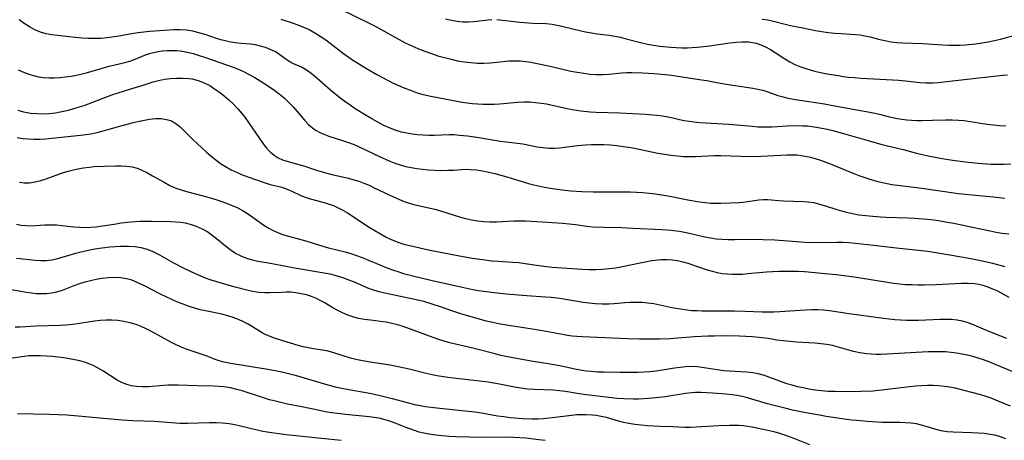
# Model space of a CAD drawing. Extents: x 2069181 to 2073220, y 3163051 to 3166503.
# Drawn here: x 2071061 to 2071342, y 3164143 to 3164264 of the extents above; entities that cross this region are included whole.
import ezdxf

# ---------------------------------------------------------------- set-up
doc = ezdxf.new("R2010")
doc.units = 0

msp = doc.modelspace()

# ---------------------------------------------------------------- linework, layer by layer
at = {"layer": 'Unknown_Line_Type', "color": 0}
for points in [[(2071151.89, 3164266.74, 2268), (2071160.46, 3164262.54, 2268), (2071162.19, 3164261.65, 2268), (2071163.92, 3164260.7, 2268), (2071169.06, 3164257.83, 2268), (2071170.8, 3164256.93, 2268), (2071173.31, 3164255.75, 2268), (2071174.59, 3164255.2, 2268), (2071176.42, 3164254.49, 2268), (2071178.27, 3164253.83, 2268), (2071180.14, 3164253.23, 2268), (2071182.02, 3164252.68, 2268), (2071183.92, 3164252.2, 2268), (2071185.78, 3164251.8, 2268), (2071187.64, 3164251.48, 2268), (2071189.51, 3164251.26, 2268), (2071191.41, 3164251.15, 2268), (2071193.29, 3164251.14, 2268), (2071195.16, 3164251.22, 2268), (2071197, 3164251.38, 2268), (2071200.48, 3164251.76, 2268), (2071202.06, 3164251.81, 2268), (2071203.64, 3164251.75, 2268), (2071205.23, 3164251.6, 2268), (2071206.82, 3164251.36, 2268), (2071208.04, 3164251.12, 2268), (2071212.24, 3164250.22, 2268), (2071218.16, 3164248.86, 2268), (2071219.97, 3164248.51, 2268), (2071221.79, 3164248.22, 2268), (2071223.62, 3164248.01, 2268), (2071225.44, 3164247.88, 2268), (2071227.25, 3164247.86, 2268), (2071229.05, 3164247.96, 2268), (2071232.62, 3164248.3, 2268), (2071234.12, 3164248.41, 2268), (2071235.61, 3164248.46, 2268), (2071238.58, 3164248.35, 2268), (2071241.82, 3164248.14, 2268), (2071245.12, 3164247.84, 2268), (2071246.9, 3164247.63, 2268), (2071255.47, 3164246.39, 2268), (2071256.95, 3164246.14, 2268), (2071260.31, 3164245.45, 2268), (2071261.96, 3164245.16, 2268), (2071270.07, 3164243.98, 2268), (2071271.52, 3164243.7, 2268), (2071272.95, 3164243.36, 2268), (2071274.41, 3164242.9, 2268), (2071277.28, 3164241.89, 2268), (2071278.74, 3164241.45, 2268), (2071280.09, 3164241.12, 2268), (2071282.85, 3164240.63, 2268), (2071290.56, 3164239.46, 2268), (2071292.5, 3164239.13, 2268), (2071298.18, 3164238.04, 2268), (2071304.63, 3164236.94, 2268), (2071306.24, 3164236.59, 2268), (2071308.82, 3164235.91, 2268), (2071310.09, 3164235.6, 2268), (2071311.39, 3164235.33, 2268), (2071312.73, 3164235.11, 2268), (2071314.09, 3164234.94, 2268), (2071315.46, 3164234.82, 2268), (2071316.94, 3164234.75, 2268), (2071318.43, 3164234.73, 2268), (2071321.41, 3164234.79, 2268), (2071325.17, 3164234.93, 2268), (2071327.04, 3164234.94, 2268), (2071328.9, 3164234.86, 2268), (2071330.5, 3164234.69, 2268), (2071335.3, 3164233.93, 2268), (2071337.06, 3164233.68, 2268), (2071338.84, 3164233.47, 2268), (2071340.62, 3164233.32, 2268), (2071342.4, 3164233.23, 2268)], [(2071342.09, 3164212.46, 2272), (2071338.75, 3164212.82, 2272), (2071330.76, 3164213.58, 2272), (2071328.9, 3164213.79, 2272), (2071317.74, 3164215.38, 2272), (2071309.86, 3164216.4, 2272), (2071308.5, 3164216.63, 2272), (2071307.16, 3164216.9, 2272), (2071305.95, 3164217.21, 2272), (2071303.32, 3164218.01, 2272), (2071300.5, 3164218.98, 2272), (2071299.09, 3164219.51, 2272), (2071292.59, 3164222.13, 2272), (2071289.51, 3164223.28, 2272), (2071288.04, 3164223.75, 2272), (2071286.57, 3164224.17, 2272), (2071285.08, 3164224.5, 2272), (2071283.91, 3164224.68, 2272), (2071282.73, 3164224.81, 2272), (2071281.34, 3164224.86, 2272), (2071279.93, 3164224.84, 2272), (2071274.39, 3164224.52, 2272), (2071270.55, 3164224.4, 2272), (2071266.7, 3164224.42, 2272), (2071261.01, 3164224.65, 2272), (2071259.13, 3164224.67, 2272), (2071253.73, 3164224.4, 2272), (2071252.01, 3164224.38, 2272), (2071250.29, 3164224.41, 2272), (2071248.56, 3164224.52, 2272), (2071246.71, 3164224.72, 2272), (2071244.85, 3164225, 2272), (2071243, 3164225.34, 2272), (2071236.31, 3164226.7, 2272), (2071234.69, 3164227, 2272), (2071233.07, 3164227.26, 2272), (2071231.23, 3164227.5, 2272), (2071229.39, 3164227.67, 2272), (2071227.55, 3164227.78, 2272), (2071225.72, 3164227.83, 2272), (2071224.03, 3164227.81, 2272), (2071222.35, 3164227.73, 2272), (2071220.06, 3164227.53, 2272), (2071216.3, 3164226.98, 2272), (2071214.85, 3164226.82, 2272), (2071213.4, 3164226.74, 2272), (2071211.94, 3164226.75, 2272), (2071210.2, 3164226.89, 2272), (2071208.48, 3164227.16, 2272), (2071204.38, 3164227.95, 2272), (2071202.83, 3164228.17, 2272), (2071199.67, 3164228.52, 2272), (2071198, 3164228.76, 2272), (2071191.25, 3164229.92, 2272), (2071188.62, 3164230.27, 2272), (2071186.28, 3164230.49, 2272), (2071184.75, 3164230.6, 2272), (2071183.24, 3164230.64, 2272), (2071179.11, 3164230.49, 2272), (2071177.5, 3164230.49, 2272), (2071175.88, 3164230.54, 2272), (2071174.33, 3164230.66, 2272), (2071172.79, 3164230.85, 2272), (2071171.25, 3164231.11, 2272), (2071169.73, 3164231.45, 2272), (2071168.24, 3164231.88, 2272), (2071166.45, 3164232.55, 2272), (2071164.71, 3164233.34, 2272), (2071162.99, 3164234.22, 2272), (2071161.29, 3164235.17, 2272), (2071159.61, 3164236.17, 2272), (2071156.54, 3164238.11, 2272), (2071155.03, 3164239.13, 2272), (2071153.55, 3164240.17, 2272), (2071152.11, 3164241.25, 2272), (2071149.58, 3164243.32, 2272), (2071144.75, 3164247.48, 2272), (2071143.53, 3164248.44, 2272), (2071142.32, 3164249.3, 2272), (2071141.13, 3164250, 2272), (2071138.73, 3164251.04, 2272), (2071137.83, 3164251.48, 2272), (2071137.08, 3164251.92, 2272), (2071136.38, 3164252.4, 2272), (2071134.59, 3164253.81, 2272), (2071133.5, 3164254.47, 2272), (2071132.26, 3164255.05, 2272), (2071130.91, 3164255.56, 2272), (2071129.48, 3164255.99, 2272), (2071128, 3164256.32, 2272), (2071126.49, 3164256.55, 2272), (2071123.88, 3164256.74, 2272), (2071122.21, 3164256.92, 2272), (2071120.53, 3164257.19, 2272), (2071119.31, 3164257.46, 2272), (2071118.09, 3164257.79, 2272), (2071116.88, 3164258.16, 2272), (2071113.64, 3164259.25, 2272), (2071111.87, 3164259.81, 2272), (2071110.09, 3164260.28, 2272), (2071108.29, 3164260.57, 2272), (2071106.52, 3164260.66, 2272), (2071104.72, 3164260.61, 2272), (2071097.84, 3164260.1, 2272), (2071094.4, 3164259.73, 2272), (2071092.71, 3164259.48, 2272), (2071088.99, 3164258.82, 2272), (2071085.6, 3164258.33, 2272), (2071083.88, 3164258.18, 2272), (2071082.06, 3164258.12, 2272), (2071080.23, 3164258.17, 2272), (2071078.4, 3164258.27, 2272), (2071074.75, 3164258.6, 2272), (2071071.44, 3164258.97, 2272), (2071069.84, 3164259.2, 2272), (2071068.2, 3164259.51, 2272), (2071066.62, 3164259.95, 2272), (2071065.02, 3164260.64, 2272), (2071063.48, 3164261.5, 2272), (2071061.97, 3164262.46, 2272), (2071060.5, 3164263.45, 2272)], [(2071135.23, 3164263.7, 2270), (2071138.53, 3164262.65, 2270), (2071140.16, 3164262.06, 2270), (2071141.76, 3164261.41, 2270), (2071143.32, 3164260.68, 2270), (2071144.96, 3164259.79, 2270), (2071146.54, 3164258.81, 2270), (2071148.07, 3164257.74, 2270), (2071149.36, 3164256.79, 2270), (2071153.15, 3164253.84, 2270), (2071154.45, 3164252.91, 2270), (2071155.73, 3164252.05, 2270), (2071159.76, 3164249.6, 2270), (2071162.67, 3164247.9, 2270), (2071165.7, 3164246.25, 2270), (2071167.2, 3164245.49, 2270), (2071168.7, 3164244.78, 2270), (2071170.19, 3164244.15, 2270), (2071172.77, 3164243.16, 2270), (2071174.24, 3164242.64, 2270), (2071175.51, 3164242.26, 2270), (2071176.8, 3164241.93, 2270), (2071178.12, 3164241.66, 2270), (2071187.1, 3164240, 2270), (2071188.53, 3164239.78, 2270), (2071189.98, 3164239.6, 2270), (2071191.43, 3164239.47, 2270), (2071193.03, 3164239.39, 2270), (2071194.64, 3164239.37, 2270), (2071196.25, 3164239.41, 2270), (2071197.85, 3164239.49, 2270), (2071202.92, 3164239.94, 2270), (2071204.73, 3164240.04, 2270), (2071206.36, 3164240.03, 2270), (2071208, 3164239.92, 2270), (2071209.63, 3164239.73, 2270), (2071211.15, 3164239.47, 2270), (2071217.09, 3164238.17, 2270), (2071218.5, 3164237.9, 2270), (2071220.95, 3164237.51, 2270), (2071223.64, 3164237.25, 2270), (2071225.31, 3164237.15, 2270), (2071231.99, 3164236.94, 2270), (2071235.76, 3164236.77, 2270), (2071239.48, 3164236.53, 2270), (2071242.72, 3164236.24, 2270), (2071244.29, 3164236.05, 2270), (2071245.81, 3164235.82, 2270), (2071247.26, 3164235.52, 2270), (2071249.13, 3164235.06, 2270), (2071250.49, 3164234.77, 2270), (2071251.9, 3164234.54, 2270), (2071253.35, 3164234.35, 2270), (2071254.84, 3164234.21, 2270), (2071263.23, 3164233.66, 2270), (2071266.72, 3164233.38, 2270), (2071269.97, 3164233.08, 2270), (2071271.59, 3164232.97, 2270), (2071272.94, 3164232.92, 2270), (2071275.63, 3164232.94, 2270), (2071279.9, 3164233.19, 2270), (2071282.89, 3164233.27, 2270), (2071284.38, 3164233.25, 2270), (2071285.7, 3164233.17, 2270), (2071287.01, 3164233.04, 2270), (2071288.31, 3164232.86, 2270), (2071289.87, 3164232.58, 2270), (2071291.42, 3164232.25, 2270), (2071292.96, 3164231.87, 2270), (2071296.04, 3164231.04, 2270), (2071304.01, 3164228.74, 2270), (2071306.96, 3164227.92, 2270), (2071313.04, 3164226.41, 2270), (2071316.87, 3164225.4, 2270), (2071320.22, 3164224.62, 2270), (2071323.61, 3164223.97, 2270), (2071327.15, 3164223.4, 2270), (2071330.83, 3164222.93, 2270), (2071334.51, 3164222.55, 2270), (2071338.18, 3164222.3, 2270), (2071340.01, 3164222.24, 2270), (2071341.93, 3164222.25, 2270), (2071343.85, 3164222.34, 2270)], [(2071182.32, 3164263.73, 2266), (2071183.98, 3164263.37, 2266), (2071185.63, 3164263.09, 2266), (2071187.26, 3164262.91, 2266), (2071188.88, 3164262.87, 2266), (2071190.4, 3164262.97, 2266), (2071194.36, 3164263.5, 2266), (2071195.58, 3164263.58, 2266)], [(2071196.99, 3164263.55, 2266), (2071203.52, 3164262.84, 2266), (2071207.25, 3164262.57, 2266), (2071210.98, 3164262.39, 2266), (2071212.82, 3164262.21, 2266), (2071214.2, 3164261.98, 2266), (2071215.57, 3164261.7, 2266), (2071219.07, 3164260.8, 2266), (2071220.7, 3164260.41, 2266), (2071222.34, 3164260.07, 2266), (2071223.98, 3164259.77, 2266), (2071225.6, 3164259.52, 2266), (2071229.03, 3164259.11, 2266), (2071230.65, 3164258.84, 2266), (2071232.28, 3164258.48, 2266), (2071233.93, 3164258.06, 2266), (2071238.37, 3164256.88, 2266), (2071240.04, 3164256.53, 2266), (2071241.75, 3164256.23, 2266), (2071243.47, 3164255.99, 2266), (2071246.64, 3164255.65, 2266), (2071248.24, 3164255.54, 2266), (2071249.83, 3164255.48, 2266), (2071251.44, 3164255.49, 2266), (2071252.81, 3164255.55, 2266), (2071254.19, 3164255.65, 2266), (2071257.09, 3164255.97, 2266), (2071263.5, 3164256.87, 2266), (2071265.32, 3164257.08, 2266), (2071267.11, 3164257.2, 2266), (2071268.88, 3164257.17, 2266), (2071269.4, 3164257.12, 2266), (2071271.08, 3164256.8, 2266), (2071272.42, 3164256.36, 2266), (2071273.71, 3164255.78, 2266), (2071275.12, 3164255.02, 2266), (2071276.5, 3164254.16, 2266), (2071279.25, 3164252.38, 2266), (2071280.66, 3164251.53, 2266), (2071282.12, 3164250.76, 2266), (2071283.53, 3164250.15, 2266), (2071284.98, 3164249.63, 2266), (2071286.47, 3164249.18, 2266), (2071288.08, 3164248.77, 2266), (2071291.36, 3164248.09, 2266), (2071294.45, 3164247.55, 2266), (2071295.88, 3164247.33, 2266), (2071297.32, 3164247.15, 2266), (2071299.14, 3164246.97, 2266), (2071300.96, 3164246.85, 2266), (2071308.21, 3164246.48, 2266), (2071311.86, 3164246.22, 2266), (2071313.72, 3164246.06, 2266), (2071317.78, 3164245.59, 2266), (2071319.64, 3164245.49, 2266), (2071321.52, 3164245.51, 2266), (2071323.07, 3164245.6, 2266), (2071324.64, 3164245.73, 2266), (2071335.51, 3164247.04, 2266), (2071341.55, 3164247.67, 2266), (2071342.89, 3164247.75, 2266)], [(2071272.82, 3164263.71, 2264), (2071274.38, 3164263.45, 2264), (2071276.05, 3164263.07, 2264), (2071279.37, 3164262.22, 2264), (2071280.86, 3164261.89, 2264), (2071284.39, 3164261.15, 2264), (2071287.98, 3164260.44, 2264), (2071289.79, 3164260.14, 2264), (2071291.66, 3164259.87, 2264), (2071293.51, 3164259.67, 2264), (2071295.36, 3164259.53, 2264), (2071299.46, 3164259.32, 2264), (2071300.81, 3164259.17, 2264), (2071302.16, 3164258.95, 2264), (2071303.59, 3164258.63, 2264), (2071306.42, 3164257.89, 2264), (2071307.86, 3164257.55, 2264), (2071309.55, 3164257.24, 2264), (2071311.27, 3164257.02, 2264), (2071313.01, 3164256.88, 2264), (2071318.57, 3164256.69, 2264), (2071324.33, 3164256.3, 2264), (2071326.11, 3164256.23, 2264), (2071327.91, 3164256.23, 2264), (2071329.39, 3164256.27, 2264), (2071330.87, 3164256.36, 2264), (2071333.81, 3164256.65, 2264), (2071335.61, 3164256.91, 2264), (2071337.39, 3164257.2, 2264), (2071339.15, 3164257.55, 2264), (2071340.88, 3164257.94, 2264), (2071345.75, 3164259.29, 2264)], [(2071060.22, 3164249.18, 2274), (2071061.74, 3164248.53, 2274), (2071063.29, 3164247.96, 2274), (2071064.64, 3164247.54, 2274), (2071066, 3164247.22, 2274), (2071067.38, 3164247, 2274), (2071068.94, 3164246.89, 2274), (2071070.51, 3164246.91, 2274), (2071072.1, 3164247.02, 2274), (2071073.7, 3164247.19, 2274), (2071075.31, 3164247.42, 2274), (2071076.9, 3164247.71, 2274), (2071078.49, 3164248.06, 2274), (2071080.05, 3164248.47, 2274), (2071086.19, 3164250.23, 2274), (2071090.7, 3164251.31, 2274), (2071092.15, 3164251.72, 2274), (2071093.66, 3164252.26, 2274), (2071096.64, 3164253.47, 2274), (2071098.16, 3164253.98, 2274), (2071099.75, 3164254.36, 2274), (2071101.39, 3164254.61, 2274), (2071102.75, 3164254.72, 2274), (2071104.13, 3164254.75, 2274), (2071105.51, 3164254.71, 2274), (2071106.62, 3164254.6, 2274), (2071108.12, 3164254.35, 2274), (2071110.2, 3164253.84, 2274), (2071111.96, 3164253.31, 2274), (2071113.73, 3164252.72, 2274), (2071121.6, 3164249.96, 2274), (2071122.87, 3164249.47, 2274), (2071124.55, 3164248.72, 2274), (2071126.2, 3164247.89, 2274), (2071127.81, 3164246.99, 2274), (2071129.4, 3164246.04, 2274), (2071130.66, 3164245.24, 2274), (2071133.12, 3164243.57, 2274), (2071134.79, 3164242.33, 2274), (2071136.19, 3164241.16, 2274), (2071137.52, 3164239.91, 2274), (2071138.79, 3164238.62, 2274), (2071139.97, 3164237.29, 2274), (2071142.05, 3164234.79, 2274), (2071143.12, 3164233.64, 2274), (2071144.28, 3164232.61, 2274), (2071145.31, 3164231.92, 2274), (2071146.42, 3164231.32, 2274), (2071147.59, 3164230.81, 2274), (2071149, 3164230.28, 2274), (2071153.42, 3164228.87, 2274), (2071154.91, 3164228.34, 2274), (2071156.36, 3164227.76, 2274), (2071157.8, 3164227.13, 2274), (2071163.49, 3164224.43, 2274), (2071166.36, 3164223.17, 2274), (2071167.85, 3164222.59, 2274), (2071169.36, 3164222.07, 2274), (2071170.94, 3164221.64, 2274), (2071172.53, 3164221.3, 2274), (2071174.14, 3164221.02, 2274), (2071175.75, 3164220.81, 2274), (2071177.36, 3164220.66, 2274), (2071179.25, 3164220.54, 2274), (2071181.11, 3164220.5, 2274), (2071182.94, 3164220.51, 2274), (2071184.7, 3164220.59, 2274), (2071187.9, 3164220.83, 2274), (2071189.44, 3164220.79, 2274), (2071191.12, 3164220.61, 2274), (2071192.84, 3164220.34, 2274), (2071194.59, 3164220, 2274), (2071196.36, 3164219.59, 2274), (2071199.8, 3164218.66, 2274), (2071206.05, 3164216.76, 2274), (2071207.53, 3164216.35, 2274), (2071209.29, 3164215.95, 2274), (2071211.07, 3164215.61, 2274), (2071212.86, 3164215.32, 2274), (2071216.37, 3164214.85, 2274), (2071218.08, 3164214.67, 2274), (2071221.23, 3164214.46, 2274), (2071224.48, 3164214.35, 2274), (2071226.96, 3164214.33, 2274), (2071233.24, 3164214.41, 2274), (2071235.06, 3164214.37, 2274), (2071236.88, 3164214.28, 2274), (2071238.7, 3164214.14, 2274), (2071242.26, 3164213.77, 2274), (2071244.03, 3164213.52, 2274), (2071245.93, 3164213.2, 2274), (2071251.56, 3164212.12, 2274), (2071254.83, 3164211.55, 2274), (2071256.46, 3164211.33, 2274), (2071258.07, 3164211.18, 2274), (2071259.66, 3164211.1, 2274), (2071260.96, 3164211.11, 2274), (2071266.09, 3164211.32, 2274), (2071267.35, 3164211.42, 2274), (2071271.82, 3164212.04, 2274), (2071273.05, 3164212.14, 2274), (2071274.27, 3164212.17, 2274), (2071275.47, 3164212.12, 2274), (2071277.46, 3164211.92, 2274), (2071278.87, 3164211.82, 2274), (2071284.61, 3164211.64, 2274), (2071285.92, 3164211.54, 2274), (2071287.56, 3164211.28, 2274), (2071289.2, 3164210.89, 2274), (2071290.85, 3164210.42, 2274), (2071294.16, 3164209.37, 2274), (2071296.8, 3164208.58, 2274), (2071297.77, 3164208.33, 2274), (2071299.08, 3164208.06, 2274), (2071300.4, 3164207.84, 2274), (2071303.35, 3164207.48, 2274), (2071306.61, 3164207.19, 2274), (2071308.25, 3164207.1, 2274), (2071314.44, 3164206.93, 2274), (2071316.3, 3164206.84, 2274), (2071320.02, 3164206.54, 2274), (2071321.87, 3164206.33, 2274), (2071323.72, 3164206.07, 2274), (2071325.63, 3164205.75, 2274), (2071327.53, 3164205.39, 2274), (2071332.9, 3164204.3, 2274), (2071337.91, 3164203.19, 2274), (2071339.61, 3164202.87, 2274), (2071341.31, 3164202.59, 2274), (2071343.24, 3164202.35, 2274)], [(2071060.11, 3164237.73, 2276), (2071061.72, 3164237.25, 2276), (2071062.76, 3164237.02, 2276), (2071063.81, 3164236.85, 2276), (2071065.55, 3164236.69, 2276), (2071067.3, 3164236.66, 2276), (2071069.06, 3164236.75, 2276), (2071070.9, 3164236.97, 2276), (2071072.73, 3164237.3, 2276), (2071074.56, 3164237.72, 2276), (2071076.38, 3164238.21, 2276), (2071079.07, 3164239.05, 2276), (2071082.05, 3164240.13, 2276), (2071086.98, 3164242.02, 2276), (2071088.78, 3164242.66, 2276), (2071090.58, 3164243.25, 2276), (2071092.37, 3164243.79, 2276), (2071095.6, 3164244.71, 2276), (2071098.76, 3164245.76, 2276), (2071100.32, 3164246.19, 2276), (2071102.02, 3164246.49, 2276), (2071103.73, 3164246.7, 2276), (2071105.47, 3164246.83, 2276), (2071107.23, 3164246.86, 2276), (2071108.99, 3164246.75, 2276), (2071109.95, 3164246.6, 2276), (2071111.66, 3164246.16, 2276), (2071113.32, 3164245.53, 2276), (2071114.93, 3164244.72, 2276), (2071116.34, 3164243.82, 2276), (2071117.7, 3164242.82, 2276), (2071119.03, 3164241.76, 2276), (2071120.41, 3164240.59, 2276), (2071121.74, 3164239.38, 2276), (2071123, 3164238.11, 2276), (2071124.16, 3164236.78, 2276), (2071124.98, 3164235.68, 2276), (2071130.23, 3164228.03, 2276), (2071131.2, 3164226.79, 2276), (2071132.27, 3164225.67, 2276), (2071133.33, 3164224.81, 2276), (2071134.49, 3164224.09, 2276), (2071135.72, 3164223.51, 2276), (2071136.93, 3164223.08, 2276), (2071142.12, 3164221.68, 2276), (2071143.44, 3164221.27, 2276), (2071145.78, 3164220.45, 2276), (2071147.11, 3164220.05, 2276), (2071149.85, 3164219.34, 2276), (2071154.56, 3164218.26, 2276), (2071156.13, 3164217.84, 2276), (2071157.54, 3164217.39, 2276), (2071158.94, 3164216.88, 2276), (2071160.46, 3164216.25, 2276), (2071161.96, 3164215.56, 2276), (2071166.41, 3164213.38, 2276), (2071169.13, 3164212.14, 2276), (2071170.51, 3164211.59, 2276), (2071171.91, 3164211.13, 2276), (2071173.3, 3164210.75, 2276), (2071179.64, 3164209.31, 2276), (2071181.2, 3164208.89, 2276), (2071186.35, 3164207.19, 2276), (2071188.04, 3164206.73, 2276), (2071189.76, 3164206.35, 2276), (2071191.48, 3164206.06, 2276), (2071193.22, 3164205.87, 2276), (2071194.97, 3164205.79, 2276), (2071196.87, 3164205.83, 2276), (2071200.13, 3164206.02, 2276), (2071201.81, 3164206.07, 2276), (2071203.5, 3164206.08, 2276), (2071205.2, 3164206.05, 2276), (2071208.42, 3164205.93, 2276), (2071211.47, 3164205.74, 2276), (2071215.8, 3164205.4, 2276), (2071217.63, 3164205.22, 2276), (2071219.44, 3164205, 2276), (2071222.71, 3164204.55, 2276), (2071224.33, 3164204.4, 2276), (2071227.61, 3164204.25, 2276), (2071232.6, 3164204.16, 2276), (2071235.8, 3164204.04, 2276), (2071244.13, 3164203.58, 2276), (2071246.85, 3164203.39, 2276), (2071248.2, 3164203.25, 2276), (2071249.18, 3164203.11, 2276), (2071251.05, 3164202.75, 2276), (2071254.76, 3164201.89, 2276), (2071256.37, 3164201.54, 2276), (2071257.99, 3164201.24, 2276), (2071259.62, 3164200.99, 2276), (2071261.26, 3164200.82, 2276), (2071263.09, 3164200.73, 2276), (2071264.93, 3164200.72, 2276), (2071270.11, 3164200.82, 2276), (2071273.07, 3164200.81, 2276), (2071276.41, 3164200.63, 2276), (2071281.42, 3164200.24, 2276), (2071285.11, 3164200.02, 2276), (2071288.8, 3164199.93, 2276), (2071294.16, 3164199.99, 2276), (2071295.79, 3164199.97, 2276), (2071297.57, 3164199.88, 2276), (2071299.36, 3164199.75, 2276), (2071302.93, 3164199.38, 2276), (2071311.14, 3164198.38, 2276), (2071316.49, 3164197.86, 2276), (2071318.36, 3164197.66, 2276), (2071320.08, 3164197.42, 2276), (2071326.94, 3164196.25, 2276), (2071332.43, 3164195.35, 2276), (2071333.82, 3164195.09, 2276), (2071336.58, 3164194.5, 2276), (2071338.61, 3164194.01, 2276), (2071342.12, 3164193.09, 2276)], [(2071059.97, 3164229.86, 2278), (2071061.45, 3164229.63, 2278), (2071063.08, 3164229.48, 2278), (2071064.73, 3164229.42, 2278), (2071066.38, 3164229.43, 2278), (2071068.1, 3164229.52, 2278), (2071069.82, 3164229.66, 2278), (2071078.01, 3164230.54, 2278), (2071079.52, 3164230.73, 2278), (2071081.01, 3164230.97, 2278), (2071082.8, 3164231.33, 2278), (2071085.53, 3164232.03, 2278), (2071089.94, 3164233.29, 2278), (2071093.21, 3164234.18, 2278), (2071094.75, 3164234.55, 2278), (2071096.28, 3164234.86, 2278), (2071097.78, 3164235.11, 2278), (2071099.44, 3164235.26, 2278), (2071101.04, 3164235.26, 2278), (2071102.57, 3164235.06, 2278), (2071103.99, 3164234.61, 2278), (2071105.29, 3164233.87, 2278), (2071106.5, 3164232.9, 2278), (2071107.68, 3164231.77, 2278), (2071110.09, 3164229.35, 2278), (2071111.37, 3164228.13, 2278), (2071114.03, 3164225.7, 2278), (2071115.4, 3164224.53, 2278), (2071116.71, 3164223.48, 2278), (2071118.05, 3164222.48, 2278), (2071119.44, 3164221.57, 2278), (2071121.08, 3164220.66, 2278), (2071122.77, 3164219.86, 2278), (2071124.5, 3164219.14, 2278), (2071127.99, 3164217.86, 2278), (2071130.83, 3164216.92, 2278), (2071132.22, 3164216.51, 2278), (2071135.53, 3164215.67, 2278), (2071137.08, 3164215.16, 2278), (2071138.39, 3164214.58, 2278), (2071140.78, 3164213.4, 2278), (2071141.92, 3164212.91, 2278), (2071143.35, 3164212.43, 2278), (2071147.89, 3164211.23, 2278), (2071149.1, 3164210.86, 2278), (2071150.3, 3164210.43, 2278), (2071151.48, 3164209.93, 2278), (2071152.93, 3164209.18, 2278), (2071154.35, 3164208.33, 2278), (2071160.49, 3164204.32, 2278), (2071162.1, 3164203.31, 2278), (2071163.74, 3164202.35, 2278), (2071165.39, 3164201.46, 2278), (2071166.56, 3164200.89, 2278), (2071167.75, 3164200.37, 2278), (2071168.95, 3164199.91, 2278), (2071170.42, 3164199.44, 2278), (2071172.51, 3164198.92, 2278), (2071177.44, 3164197.86, 2278), (2071184.33, 3164196.47, 2278), (2071189.91, 3164195.47, 2278), (2071193.62, 3164194.92, 2278), (2071195.49, 3164194.7, 2278), (2071197.35, 3164194.53, 2278), (2071201.46, 3164194.31, 2278), (2071203.24, 3164194.16, 2278), (2071205.03, 3164193.95, 2278), (2071209.6, 3164193.24, 2278), (2071211.17, 3164193.06, 2278), (2071212.76, 3164192.91, 2278), (2071221.39, 3164192.32, 2278), (2071223.3, 3164192.24, 2278), (2071225.22, 3164192.24, 2278), (2071227.13, 3164192.33, 2278), (2071229.05, 3164192.49, 2278), (2071230.95, 3164192.72, 2278), (2071232.85, 3164193.03, 2278), (2071234.72, 3164193.41, 2278), (2071238.42, 3164194.24, 2278), (2071240.27, 3164194.61, 2278), (2071241.25, 3164194.77, 2278), (2071242.23, 3164194.91, 2278), (2071243.96, 3164195.06, 2278), (2071245.68, 3164195.08, 2278), (2071247.15, 3164194.98, 2278), (2071248.61, 3164194.76, 2278), (2071250.09, 3164194.43, 2278), (2071251.56, 3164194.01, 2278), (2071257.07, 3164192.11, 2278), (2071258.48, 3164191.7, 2278), (2071259.91, 3164191.36, 2278), (2071261.36, 3164191.09, 2278), (2071262.82, 3164190.92, 2278), (2071264.28, 3164190.84, 2278), (2071265.76, 3164190.84, 2278), (2071267.24, 3164190.91, 2278), (2071268.72, 3164191.01, 2278), (2071273.99, 3164191.5, 2278), (2071275.76, 3164191.63, 2278), (2071277.53, 3164191.73, 2278), (2071279.37, 3164191.77, 2278), (2071281.22, 3164191.75, 2278), (2071283.07, 3164191.69, 2278), (2071284.92, 3164191.59, 2278), (2071287.95, 3164191.36, 2278), (2071290.73, 3164191.1, 2278), (2071293.92, 3164190.75, 2278), (2071299.07, 3164190.07, 2278), (2071310.36, 3164188.34, 2278), (2071312.06, 3164188.13, 2278), (2071313.77, 3164187.96, 2278), (2071315.57, 3164187.87, 2278), (2071317.38, 3164187.84, 2278), (2071319.2, 3164187.85, 2278), (2071322.52, 3164187.96, 2278), (2071329.7, 3164188.33, 2278), (2071331.6, 3164188.33, 2278), (2071333.48, 3164188.18, 2278), (2071334.64, 3164187.99, 2278), (2071335.78, 3164187.72, 2278), (2071337.22, 3164187.27, 2278), (2071338.63, 3164186.72, 2278), (2071339.99, 3164186.07, 2278), (2071343.22, 3164184.27, 2278)], [(2071060.64, 3164217.12, 2280), (2071061.92, 3164216.91, 2280), (2071063.49, 3164216.93, 2280), (2071065.1, 3164217.2, 2280), (2071066.73, 3164217.64, 2280), (2071068.17, 3164218.12, 2280), (2071072.59, 3164219.69, 2280), (2071074.11, 3164220.17, 2280), (2071075.68, 3164220.6, 2280), (2071077.27, 3164220.95, 2280), (2071078.88, 3164221.24, 2280), (2071080.49, 3164221.46, 2280), (2071081.97, 3164221.59, 2280), (2071084.91, 3164221.74, 2280), (2071088, 3164221.83, 2280), (2071089.61, 3164221.83, 2280), (2071091.2, 3164221.73, 2280), (2071092.75, 3164221.49, 2280), (2071094.18, 3164221.08, 2280), (2071095.58, 3164220.53, 2280), (2071096.96, 3164219.88, 2280), (2071098.61, 3164218.98, 2280), (2071101.89, 3164217.1, 2280), (2071103.56, 3164216.22, 2280), (2071105.28, 3164215.45, 2280), (2071106.76, 3164214.93, 2280), (2071108.28, 3164214.49, 2280), (2071113.06, 3164213.27, 2280), (2071116.43, 3164212.29, 2280), (2071118.1, 3164211.75, 2280), (2071119.75, 3164211.16, 2280), (2071121.37, 3164210.51, 2280), (2071122.94, 3164209.8, 2280), (2071124.46, 3164208.99, 2280), (2071126.06, 3164208, 2280), (2071130.45, 3164204.87, 2280), (2071131.82, 3164203.98, 2280), (2071133.07, 3164203.31, 2280), (2071134.37, 3164202.72, 2280), (2071135.7, 3164202.21, 2280), (2071137.43, 3164201.68, 2280), (2071140.96, 3164200.79, 2280), (2071142.71, 3164200.31, 2280), (2071147.28, 3164198.82, 2280), (2071148.85, 3164198.38, 2280), (2071153.65, 3164197.21, 2280), (2071155.25, 3164196.76, 2280), (2071156.86, 3164196.22, 2280), (2071158.46, 3164195.63, 2280), (2071165.79, 3164192.62, 2280), (2071167.2, 3164192.09, 2280), (2071169, 3164191.49, 2280), (2071170.32, 3164191.1, 2280), (2071173, 3164190.4, 2280), (2071178.49, 3164189.09, 2280), (2071185.82, 3164187.42, 2280), (2071190.1, 3164186.5, 2280), (2071191.69, 3164186.23, 2280), (2071193.29, 3164186, 2280), (2071196.21, 3164185.64, 2280), (2071199.64, 3164185.27, 2280), (2071205.55, 3164184.74, 2280), (2071210.86, 3164184.39, 2280), (2071212.52, 3164184.26, 2280), (2071214.17, 3164184.08, 2280), (2071215.59, 3164183.89, 2280), (2071221.65, 3164182.9, 2280), (2071223.27, 3164182.68, 2280), (2071225.17, 3164182.5, 2280), (2071227.07, 3164182.4, 2280), (2071228.96, 3164182.41, 2280), (2071230.5, 3164182.5, 2280), (2071233.57, 3164182.76, 2280), (2071235.1, 3164182.86, 2280), (2071236.78, 3164182.89, 2280), (2071238.47, 3164182.84, 2280), (2071240.14, 3164182.7, 2280), (2071241.8, 3164182.47, 2280), (2071243.53, 3164182.13, 2280), (2071246.99, 3164181.36, 2280), (2071248.75, 3164181.04, 2280), (2071251.32, 3164180.67, 2280), (2071252.62, 3164180.54, 2280), (2071254.13, 3164180.45, 2280), (2071255.65, 3164180.4, 2280), (2071258.18, 3164180.36, 2280), (2071264.8, 3164180.36, 2280), (2071267.97, 3164180.29, 2280), (2071272.76, 3164180.12, 2280), (2071274.35, 3164180.1, 2280), (2071276.1, 3164180.15, 2280), (2071277.85, 3164180.24, 2280), (2071285.05, 3164180.67, 2280), (2071286.86, 3164180.75, 2280), (2071288.66, 3164180.75, 2280), (2071290.32, 3164180.65, 2280), (2071292.04, 3164180.45, 2280), (2071297.63, 3164179.66, 2280), (2071307.49, 3164178.34, 2280), (2071310.72, 3164177.95, 2280), (2071312.34, 3164177.82, 2280), (2071314.04, 3164177.74, 2280), (2071315.73, 3164177.71, 2280), (2071317.42, 3164177.73, 2280), (2071323.69, 3164177.99, 2280), (2071325.31, 3164178.03, 2280), (2071326.9, 3164178, 2280), (2071328.46, 3164177.87, 2280), (2071329.96, 3164177.59, 2280), (2071331.27, 3164177.19, 2280), (2071332.55, 3164176.68, 2280), (2071337.28, 3164174.7, 2280), (2071340.83, 3164173.3, 2280), (2071342.63, 3164172.63, 2280)], [(2071346.45, 3164162.09, 2282), (2071339.63, 3164165.02, 2282), (2071337.83, 3164165.73, 2282), (2071336.01, 3164166.39, 2282), (2071334.51, 3164166.89, 2282), (2071333, 3164167.34, 2282), (2071331.48, 3164167.73, 2282), (2071329.94, 3164168.06, 2282), (2071328.35, 3164168.33, 2282), (2071326.75, 3164168.52, 2282), (2071325.13, 3164168.65, 2282), (2071323.5, 3164168.7, 2282), (2071320.18, 3164168.67, 2282), (2071316.81, 3164168.52, 2282), (2071308.52, 3164167.99, 2282), (2071306.73, 3164167.94, 2282), (2071305.34, 3164167.95, 2282), (2071303.95, 3164168, 2282), (2071302.58, 3164168.12, 2282), (2071300.73, 3164168.37, 2282), (2071298.92, 3164168.76, 2282), (2071294.2, 3164170.14, 2282), (2071292.91, 3164170.46, 2282), (2071291.24, 3164170.78, 2282), (2071289.55, 3164171.01, 2282), (2071287.84, 3164171.16, 2282), (2071282.58, 3164171.44, 2282), (2071280.69, 3164171.6, 2282), (2071278.81, 3164171.8, 2282), (2071276.95, 3164172.06, 2282), (2071274.46, 3164172.47, 2282), (2071271.79, 3164172.82, 2282), (2071269.99, 3164172.99, 2282), (2071268.16, 3164173.11, 2282), (2071266.32, 3164173.19, 2282), (2071262.63, 3164173.25, 2282), (2071259.13, 3164173.2, 2282), (2071257.23, 3164173.14, 2282), (2071253.42, 3164172.94, 2282), (2071247.58, 3164172.46, 2282), (2071246.45, 3164172.4, 2282), (2071243.44, 3164172.3, 2282), (2071241.55, 3164172.28, 2282), (2071237.78, 3164172.31, 2282), (2071234.34, 3164172.4, 2282), (2071221.32, 3164172.97, 2282), (2071219.86, 3164173.07, 2282), (2071218.5, 3164173.21, 2282), (2071217.14, 3164173.4, 2282), (2071215.78, 3164173.62, 2282), (2071209.41, 3164174.8, 2282), (2071205.97, 3164175.35, 2282), (2071200.86, 3164176.11, 2282), (2071197.48, 3164176.69, 2282), (2071195.8, 3164177.03, 2282), (2071193.89, 3164177.48, 2282), (2071191.99, 3164177.99, 2282), (2071187.02, 3164179.43, 2282), (2071184.07, 3164180.4, 2282), (2071180.56, 3164181.66, 2282), (2071178.79, 3164182.25, 2282), (2071176.09, 3164183.03, 2282), (2071173.05, 3164183.74, 2282), (2071168.14, 3164184.74, 2282), (2071164.96, 3164185.43, 2282), (2071163.32, 3164185.84, 2282), (2071161.71, 3164186.3, 2282), (2071160.15, 3164186.84, 2282), (2071156.27, 3164188.54, 2282), (2071154.68, 3164189.2, 2282), (2071153.05, 3164189.8, 2282), (2071151.39, 3164190.33, 2282), (2071149.83, 3164190.73, 2282), (2071148.25, 3164191.06, 2282), (2071139.74, 3164192.5, 2282), (2071131.71, 3164194, 2282), (2071128.73, 3164194.51, 2282), (2071127.21, 3164194.82, 2282), (2071125.52, 3164195.32, 2282), (2071123.88, 3164195.98, 2282), (2071122.32, 3164196.81, 2282), (2071121.09, 3164197.62, 2282), (2071119.9, 3164198.52, 2282), (2071116.44, 3164201.35, 2282), (2071115.29, 3164202.23, 2282), (2071114.09, 3164203.04, 2282), (2071112.85, 3164203.76, 2282), (2071111.18, 3164204.52, 2282), (2071109.43, 3164205.08, 2282), (2071108.04, 3164205.38, 2282), (2071106.62, 3164205.6, 2282), (2071105.18, 3164205.73, 2282), (2071103.73, 3164205.81, 2282), (2071098.32, 3164205.89, 2282), (2071096.42, 3164205.9, 2282), (2071095.1, 3164205.86, 2282), (2071092.44, 3164205.67, 2282), (2071089.64, 3164205.38, 2282), (2071088.25, 3164205.18, 2282), (2071084.33, 3164204.53, 2282), (2071082.39, 3164204.28, 2282), (2071080.95, 3164204.16, 2282), (2071079.51, 3164204.11, 2282), (2071077.82, 3164204.17, 2282), (2071076.14, 3164204.31, 2282), (2071072.79, 3164204.68, 2282), (2071071.12, 3164204.82, 2282), (2071069.25, 3164204.88, 2282), (2071067.87, 3164204.82, 2282), (2071065.12, 3164204.62, 2282), (2071063.76, 3164204.58, 2282), (2071062.41, 3164204.62, 2282), (2071061.07, 3164204.77, 2282), (2071059.75, 3164205.04, 2282)], [(2071343.73, 3164153.17, 2284), (2071339.58, 3164154.9, 2284), (2071338.19, 3164155.45, 2284), (2071336.79, 3164155.95, 2284), (2071335.23, 3164156.42, 2284), (2071327.9, 3164158.29, 2284), (2071326.38, 3164158.6, 2284), (2071324.83, 3164158.83, 2284), (2071323.25, 3164158.99, 2284), (2071321.66, 3164159.08, 2284), (2071320.01, 3164159.08, 2284), (2071318.34, 3164159.02, 2284), (2071316.67, 3164158.9, 2284), (2071314.88, 3164158.72, 2284), (2071307.71, 3164157.82, 2284), (2071304.37, 3164157.51, 2284), (2071301.07, 3164157.36, 2284), (2071297.55, 3164157.31, 2284), (2071293.62, 3164157.33, 2284), (2071291.66, 3164157.4, 2284), (2071289.71, 3164157.54, 2284), (2071287.88, 3164157.76, 2284), (2071286.07, 3164158.06, 2284), (2071284.49, 3164158.37, 2284), (2071282.92, 3164158.73, 2284), (2071281.37, 3164159.14, 2284), (2071279.84, 3164159.59, 2284), (2071278.33, 3164160.09, 2284), (2071273.43, 3164161.9, 2284), (2071271.68, 3164162.4, 2284), (2071270.07, 3164162.69, 2284), (2071268.42, 3164162.86, 2284), (2071263.38, 3164163.14, 2284), (2071261.83, 3164163.3, 2284), (2071259.95, 3164163.56, 2284), (2071256.19, 3164164.15, 2284), (2071254.32, 3164164.37, 2284), (2071252.44, 3164164.46, 2284), (2071250.89, 3164164.4, 2284), (2071249.34, 3164164.24, 2284), (2071247.71, 3164164.01, 2284), (2071244.27, 3164163.45, 2284), (2071242.44, 3164163.19, 2284), (2071240.73, 3164163.01, 2284), (2071239.01, 3164162.89, 2284), (2071237.29, 3164162.81, 2284), (2071235.56, 3164162.76, 2284), (2071232.21, 3164162.75, 2284), (2071227.64, 3164162.87, 2284), (2071225.75, 3164162.93, 2284), (2071223.88, 3164163.04, 2284), (2071222.63, 3164163.17, 2284), (2071221.39, 3164163.34, 2284), (2071219.78, 3164163.64, 2284), (2071214.94, 3164164.68, 2284), (2071211.64, 3164165.27, 2284), (2071207.35, 3164165.95, 2284), (2071203.66, 3164166.58, 2284), (2071199.99, 3164167.29, 2284), (2071198.16, 3164167.69, 2284), (2071196.47, 3164168.1, 2284), (2071190.09, 3164169.76, 2284), (2071185.18, 3164170.89, 2284), (2071183.55, 3164171.29, 2284), (2071181.94, 3164171.73, 2284), (2071180.36, 3164172.22, 2284), (2071178.8, 3164172.76, 2284), (2071171.27, 3164175.54, 2284), (2071169.92, 3164176, 2284), (2071168.56, 3164176.41, 2284), (2071166.94, 3164176.82, 2284), (2071165.32, 3164177.15, 2284), (2071163.69, 3164177.4, 2284), (2071160.85, 3164177.7, 2284), (2071159.16, 3164177.91, 2284), (2071157.48, 3164178.22, 2284), (2071155.84, 3164178.64, 2284), (2071154.36, 3164179.17, 2284), (2071152.92, 3164179.81, 2284), (2071151.5, 3164180.52, 2284), (2071150.11, 3164181.29, 2284), (2071147.61, 3164182.75, 2284), (2071146.47, 3164183.38, 2284), (2071145.42, 3164183.89, 2284), (2071144.01, 3164184.46, 2284), (2071142.56, 3164184.92, 2284), (2071141.08, 3164185.28, 2284), (2071139.58, 3164185.54, 2284), (2071138.07, 3164185.68, 2284), (2071136.81, 3164185.71, 2284), (2071135.55, 3164185.67, 2284), (2071132.03, 3164185.49, 2284), (2071130.71, 3164185.5, 2284), (2071128.99, 3164185.65, 2284), (2071127.26, 3164185.93, 2284), (2071125.54, 3164186.3, 2284), (2071122.18, 3164187.18, 2284), (2071116.94, 3164188.66, 2284), (2071115.35, 3164189.18, 2284), (2071113.78, 3164189.76, 2284), (2071112.22, 3164190.4, 2284), (2071110.67, 3164191.08, 2284), (2071107.61, 3164192.53, 2284), (2071104.72, 3164194.05, 2284), (2071100.66, 3164196.3, 2284), (2071098.83, 3164197.22, 2284), (2071097.13, 3164197.89, 2284), (2071095.37, 3164198.36, 2284), (2071093.56, 3164198.63, 2284), (2071091.71, 3164198.75, 2284), (2071090.54, 3164198.77, 2284), (2071089.35, 3164198.75, 2284), (2071087.89, 3164198.69, 2284), (2071086.42, 3164198.57, 2284), (2071084.95, 3164198.42, 2284), (2071083.48, 3164198.22, 2284), (2071081.65, 3164197.91, 2284), (2071079.84, 3164197.54, 2284), (2071078.23, 3164197.15, 2284), (2071076.64, 3164196.72, 2284), (2071071.11, 3164195.11, 2284), (2071069.9, 3164194.86, 2284), (2071068.19, 3164194.67, 2284), (2071066.66, 3164194.67, 2284), (2071065.12, 3164194.77, 2284), (2071059.78, 3164195.32, 2284)], [(2071342.44, 3164143.88, 2286), (2071340.87, 3164144.43, 2286), (2071339.3, 3164144.87, 2286), (2071337.94, 3164145.13, 2286), (2071336.19, 3164145.35, 2286), (2071334.41, 3164145.5, 2286), (2071332.62, 3164145.58, 2286), (2071327.32, 3164145.72, 2286), (2071325.61, 3164145.86, 2286), (2071323.95, 3164146.12, 2286), (2071322.47, 3164146.5, 2286), (2071319.67, 3164147.39, 2286), (2071318.31, 3164147.78, 2286), (2071316.92, 3164148.1, 2286), (2071315.34, 3164148.32, 2286), (2071313.72, 3164148.43, 2286), (2071312.08, 3164148.48, 2286), (2071307.05, 3164148.51, 2286), (2071305.63, 3164148.57, 2286), (2071302.79, 3164148.78, 2286), (2071299.81, 3164149.05, 2286), (2071298.33, 3164149.23, 2286), (2071291.06, 3164150.25, 2286), (2071289.12, 3164150.58, 2286), (2071285.27, 3164151.3, 2286), (2071281.48, 3164152.08, 2286), (2071279.59, 3164152.5, 2286), (2071275.84, 3164153.43, 2286), (2071274.3, 3164153.86, 2286), (2071268.9, 3164155.48, 2286), (2071267.97, 3164155.73, 2286), (2071267.04, 3164155.95, 2286), (2071265.62, 3164156.21, 2286), (2071264.18, 3164156.41, 2286), (2071262.36, 3164156.61, 2286), (2071258.7, 3164156.91, 2286), (2071255.29, 3164157.06, 2286), (2071253.72, 3164157.04, 2286), (2071252.68, 3164156.97, 2286), (2071250.84, 3164156.76, 2286), (2071245.07, 3164155.81, 2286), (2071243.48, 3164155.61, 2286), (2071240.26, 3164155.33, 2286), (2071237.42, 3164155.18, 2286), (2071236, 3164155.16, 2286), (2071233.27, 3164155.24, 2286), (2071231.32, 3164155.38, 2286), (2071227.46, 3164155.8, 2286), (2071222.53, 3164156.41, 2286), (2071219.96, 3164156.8, 2286), (2071216.56, 3164157.38, 2286), (2071214.86, 3164157.6, 2286), (2071213.06, 3164157.73, 2286), (2071207.61, 3164157.91, 2286), (2071205.72, 3164158.05, 2286), (2071203.85, 3164158.28, 2286), (2071201.99, 3164158.59, 2286), (2071197.77, 3164159.49, 2286), (2071196.14, 3164159.79, 2286), (2071194.49, 3164160.05, 2286), (2071192.84, 3164160.26, 2286), (2071186.19, 3164160.96, 2286), (2071183, 3164161.35, 2286), (2071179.97, 3164161.84, 2286), (2071178.47, 3164162.14, 2286), (2071176.83, 3164162.53, 2286), (2071171.95, 3164163.78, 2286), (2071169.29, 3164164.36, 2286), (2071166.5, 3164164.88, 2286), (2071160.78, 3164165.71, 2286), (2071158.14, 3164166.21, 2286), (2071156.66, 3164166.55, 2286), (2071155.19, 3164166.93, 2286), (2071150.08, 3164168.54, 2286), (2071148.39, 3164168.96, 2286), (2071147.13, 3164169.18, 2286), (2071144.59, 3164169.55, 2286), (2071143.13, 3164169.82, 2286), (2071141.67, 3164170.16, 2286), (2071140.2, 3164170.53, 2286), (2071135.81, 3164171.81, 2286), (2071133.16, 3164172.69, 2286), (2071131.98, 3164173.14, 2286), (2071130.83, 3164173.66, 2286), (2071129.97, 3164174.11, 2286), (2071129.13, 3164174.59, 2286), (2071125.97, 3164176.56, 2286), (2071124.59, 3164177.29, 2286), (2071123.15, 3164177.95, 2286), (2071121.66, 3164178.52, 2286), (2071120.14, 3164178.99, 2286), (2071118.39, 3164179.42, 2286), (2071113.78, 3164180.38, 2286), (2071112.24, 3164180.73, 2286), (2071110.71, 3164181.14, 2286), (2071109.03, 3164181.66, 2286), (2071107.37, 3164182.26, 2286), (2071105.72, 3164182.91, 2286), (2071104.09, 3164183.62, 2286), (2071102.48, 3164184.36, 2286), (2071100.89, 3164185.14, 2286), (2071096.31, 3164187.51, 2286), (2071094.8, 3164188.24, 2286), (2071093.6, 3164188.77, 2286), (2071092.4, 3164189.22, 2286), (2071091.17, 3164189.57, 2286), (2071089.44, 3164189.85, 2286), (2071087.68, 3164189.94, 2286), (2071085.89, 3164189.86, 2286), (2071084.09, 3164189.65, 2286), (2071082.48, 3164189.37, 2286), (2071080.87, 3164189, 2286), (2071079.28, 3164188.56, 2286), (2071077.7, 3164188.07, 2286), (2071076.16, 3164187.52, 2286), (2071072.82, 3164186.22, 2286), (2071071.14, 3164185.7, 2286), (2071069.74, 3164185.42, 2286), (2071068.32, 3164185.26, 2286), (2071066.88, 3164185.21, 2286), (2071065.44, 3164185.26, 2286), (2071064.04, 3164185.41, 2286), (2071062.64, 3164185.62, 2286), (2071057.77, 3164186.5, 2286)], [(2071059.32, 3164175.85, 2288), (2071060.82, 3164175.84, 2288), (2071062.3, 3164175.89, 2288), (2071065.28, 3164176.07, 2288), (2071072.23, 3164176.33, 2288), (2071073.97, 3164176.43, 2288), (2071075.7, 3164176.6, 2288), (2071077.12, 3164176.78, 2288), (2071082.07, 3164177.51, 2288), (2071083.72, 3164177.7, 2288), (2071085.36, 3164177.83, 2288), (2071087, 3164177.85, 2288), (2071088.73, 3164177.73, 2288), (2071090.45, 3164177.47, 2288), (2071092.14, 3164177.08, 2288), (2071093.81, 3164176.57, 2288), (2071095.24, 3164176, 2288), (2071096.65, 3164175.36, 2288), (2071098.04, 3164174.66, 2288), (2071103.96, 3164171.45, 2288), (2071105.44, 3164170.72, 2288), (2071106.94, 3164170.06, 2288), (2071108.39, 3164169.5, 2288), (2071112.72, 3164168.03, 2288), (2071114.11, 3164167.53, 2288), (2071116.39, 3164166.64, 2288), (2071117.54, 3164166.24, 2288), (2071118.97, 3164165.87, 2288), (2071120.44, 3164165.58, 2288), (2071125.68, 3164164.7, 2288), (2071129.75, 3164164.07, 2288), (2071131.68, 3164163.73, 2288), (2071135.55, 3164162.94, 2288), (2071137.48, 3164162.48, 2288), (2071139.4, 3164161.99, 2288), (2071140.96, 3164161.55, 2288), (2071147.33, 3164159.64, 2288), (2071149.04, 3164159.17, 2288), (2071150.76, 3164158.74, 2288), (2071153.6, 3164158.15, 2288), (2071161.2, 3164156.76, 2288), (2071163.63, 3164156.26, 2288), (2071167.1, 3164155.4, 2288), (2071172.83, 3164153.83, 2288), (2071173.8, 3164153.6, 2288), (2071175.14, 3164153.34, 2288), (2071176.5, 3164153.12, 2288), (2071179.87, 3164152.68, 2288), (2071188.81, 3164151.77, 2288), (2071190.71, 3164151.55, 2288), (2071192.61, 3164151.29, 2288), (2071197.17, 3164150.47, 2288), (2071198.98, 3164150.2, 2288), (2071200.8, 3164149.98, 2288), (2071204.44, 3164149.66, 2288), (2071207.04, 3164149.54, 2288), (2071208.68, 3164149.57, 2288), (2071210.33, 3164149.67, 2288), (2071213.62, 3164150.03, 2288), (2071218.28, 3164150.64, 2288), (2071219.82, 3164150.78, 2288), (2071221.36, 3164150.85, 2288), (2071222.41, 3164150.85, 2288), (2071224.31, 3164150.73, 2288), (2071225.38, 3164150.59, 2288), (2071226.81, 3164150.34, 2288), (2071228.23, 3164150, 2288), (2071231.67, 3164148.99, 2288), (2071233.14, 3164148.62, 2288), (2071234.65, 3164148.33, 2288), (2071236.41, 3164148.06, 2288), (2071238.2, 3164147.86, 2288), (2071240, 3164147.7, 2288), (2071243.65, 3164147.49, 2288), (2071247.25, 3164147.33, 2288), (2071250.65, 3164147.23, 2288), (2071252.27, 3164147.23, 2288), (2071253.89, 3164147.27, 2288), (2071260.43, 3164147.62, 2288), (2071263.48, 3164147.74, 2288), (2071264.82, 3164147.77, 2288), (2071266.16, 3164147.74, 2288), (2071267.42, 3164147.63, 2288), (2071268.68, 3164147.47, 2288), (2071269.95, 3164147.26, 2288), (2071272.63, 3164146.73, 2288), (2071274.36, 3164146.35, 2288), (2071276.07, 3164145.93, 2288), (2071277.78, 3164145.46, 2288), (2071279.46, 3164144.94, 2288), (2071281.11, 3164144.34, 2288), (2071286.33, 3164142.21, 2288)], [(2071210.81, 3164143.39, 2290), (2071208.98, 3164143.58, 2290), (2071205.29, 3164144.03, 2290), (2071203.55, 3164144.18, 2290), (2071201.81, 3164144.28, 2290), (2071200.05, 3164144.32, 2290), (2071192.86, 3164144.27, 2290), (2071185.29, 3164144.46, 2290), (2071183.35, 3164144.54, 2290), (2071181.4, 3164144.68, 2290), (2071179.46, 3164144.89, 2290), (2071177.55, 3164145.18, 2290), (2071175.67, 3164145.56, 2290), (2071174.81, 3164145.78, 2290), (2071173.43, 3164146.19, 2290), (2071172.08, 3164146.67, 2290), (2071170.74, 3164147.18, 2290), (2071167.91, 3164148.34, 2290), (2071166.39, 3164148.91, 2290), (2071164.69, 3164149.41, 2290), (2071163.69, 3164149.64, 2290), (2071162.58, 3164149.83, 2290), (2071160.49, 3164150.11, 2290), (2071153.75, 3164150.81, 2290), (2071149.86, 3164151.27, 2290), (2071147.93, 3164151.58, 2290), (2071146.26, 3164151.9, 2290), (2071141.26, 3164152.97, 2290), (2071137.21, 3164153.78, 2290), (2071133.74, 3164154.58, 2290), (2071132.02, 3164155.03, 2290), (2071130.32, 3164155.53, 2290), (2071124.22, 3164157.54, 2290), (2071122.68, 3164157.98, 2290), (2071120.85, 3164158.39, 2290), (2071119, 3164158.69, 2290), (2071117.5, 3164158.84, 2290), (2071115.99, 3164158.92, 2290), (2071111.37, 3164159.03, 2290), (2071105.89, 3164159.21, 2290), (2071104.62, 3164159.22, 2290), (2071103.14, 3164159.19, 2290), (2071101.69, 3164159.11, 2290), (2071097.45, 3164158.74, 2290), (2071095.72, 3164158.67, 2290), (2071093.99, 3164158.77, 2290), (2071092.61, 3164158.98, 2290), (2071091.27, 3164159.34, 2290), (2071089.98, 3164159.83, 2290), (2071088.49, 3164160.62, 2290), (2071084.42, 3164163.24, 2290), (2071083.06, 3164164.04, 2290), (2071081.67, 3164164.76, 2290), (2071080.23, 3164165.37, 2290), (2071079.2, 3164165.7, 2290), (2071077.8, 3164166.08, 2290), (2071076.37, 3164166.4, 2290), (2071074.9, 3164166.68, 2290), (2071073.27, 3164166.94, 2290), (2071071.62, 3164167.17, 2290), (2071069.96, 3164167.35, 2290), (2071068.3, 3164167.49, 2290), (2071066.63, 3164167.58, 2290), (2071064.96, 3164167.59, 2290), (2071063.3, 3164167.52, 2290), (2071062.01, 3164167.4, 2290), (2071055.71, 3164166.49, 2290)], [(2071152.46, 3164143.38, 2292), (2071146.89, 3164143.93, 2292), (2071136.75, 3164145.04, 2292), (2071131.36, 3164145.77, 2292), (2071130.16, 3164145.96, 2292), (2071128.54, 3164146.3, 2292), (2071123.73, 3164147.51, 2292), (2071122.12, 3164147.87, 2292), (2071120.5, 3164148.15, 2292), (2071118.64, 3164148.33, 2292), (2071116.76, 3164148.39, 2292), (2071114.87, 3164148.39, 2292), (2071108.57, 3164148.22, 2292), (2071106.39, 3164148.26, 2292), (2071099.13, 3164148.78, 2292), (2071093.02, 3164149.01, 2292), (2071089.97, 3164149.19, 2292), (2071084.6, 3164149.62, 2292), (2071077.33, 3164150.33, 2292), (2071074.12, 3164150.58, 2292), (2071069.21, 3164150.8, 2292), (2071060.04, 3164151.03, 2292)]]:
    msp.add_polyline3d(points, dxfattribs=at)

doc.saveas('drawing.dxf')
